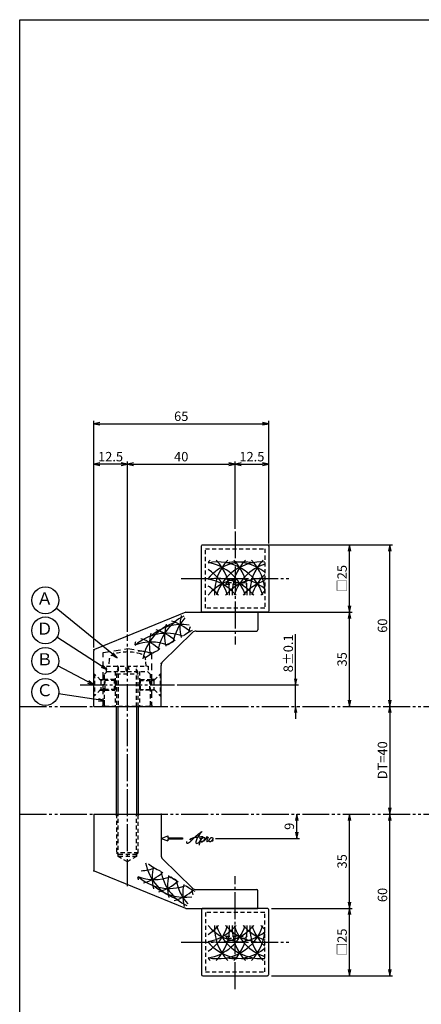
# Model space of a CAD drawing. Units: inches. Extents: x 1858 to 2665, y 97 to 657.
# Drawn here: x 1858 to 2007, y 292 to 657 of the extents above; entities that cross this region are included whole.
import ezdxf
from ezdxf.enums import TextEntityAlignment as Align

# ---------------------------------------------------------------- set-up
doc = ezdxf.new("R2010")
doc.units = ezdxf.units.IN
doc.header["$MEASUREMENT"] = 0
for name, pattern in [('CENS', [13, 10, -1, 1, -1]), ('HIDL', [4, 2.5, -1.5]), ('HIDS', [2.5, 1.5, -1]), ('PHAS', [15, 10, -1, 1, -1, 1, -1])]:
    doc.linetypes.add(name, pattern=pattern)
for name, color, linetype in [('01-下書線', 251, 'Continuous'), ('02-実線-1', 7, 'Continuous'), ('03-細線', 1, 'Continuous'), ('04-破線-1', 5, 'HIDS'), ('06-中心線', 1, 'CENS'), ('07-2点鎖線', 2, 'PHAS'), ('09-文字', 4, 'Continuous'), ('10-寸法', 3, 'Continuous'), ('11-ﾈｼﾞ関連', 7, 'Continuous'), ('12-企業ﾏｰｸ', 9, 'Continuous'), ('図枠', 7, 'Continuous')]:
    doc.layers.add(name, color=color, linetype=linetype)
doc.styles.add('STD', font='TXT.shx', dxfattribs={"bigfont": 'bigfont.shx'})
doc.dimstyles.new('1：1', dxfattribs={"dimtxt": 3.5, "dimasz": 2.3, "dimexe": 1, "dimexo": 1, "dimgap": 1, "dimtad": 3, "dimdsep": 46, "dimtxsty": 'STD', "dimblk1": 'ARRI', "dimblk2": 'ARRI', "dimsah": 1, "dimcen": 0, "dimclrd": 3, "dimclre": 3, "dimclrt": 4, "dimadec": 0, "dimazin": 0, "dimtfac": 0.7, "dimtmove": 0, "dimatfit": 0, "dimldrblk": 'ARRI', "dimfxl": 1, "dimtvp": 1, "dimtolj": 1, "dimtzin": 0, "dimarcsym": 0})

# ---------------------------------------------------------------- blocks, each defined once
blk = doc.blocks.new('ARRI')
at = {"color": 0, "linetype": 'ByBlock'}
for p, q in [((0, 0), (-1, 0.21)), ((-1, -0.21), (0, 0)), ((0, 0), (-1, 0))]:
    blk.add_line(p, q, dxfattribs=at)
blk = doc.blocks.new('*D91')
at = {"layer": '10-寸法', "color": 3, "lineweight": -2, "transparency": 16777216}
for p, q in [((1960.4, 412.55), (1960.4, 429.1)), ((1916.4, 410.25), (1961.4, 410.25)), ((1960.4, 402.25), (1960.4, 410.25)), ((1960.4, 399.95), (1960.4, 397.65))]:
    blk.add_line(p, q, dxfattribs=at)
at = {"layer": 'Defpoints', "color": 0, "transparency": 16777216}
for p in [(1915.4, 410.25), (1960.4, 410.25), (1960.4, 402.25)]:
    blk.add_point(p, dxfattribs=at)
at = {"layer": '10-寸法', "color": 3, "lineweight": -2, "transparency": 16777216, "xscale": 2.3, "yscale": 2.3, "zscale": 2.3}
for p, rotation in [((1960.4, 410.25), 270), ((1960.4, 402.25), 90)]:
    blk.add_blockref('ARRI', p, dxfattribs=dict(at, rotation=rotation))
at = {"layer": '10-寸法', "color": 4, "transparency": 16777216, "insert": (1957.65, 421.98), "char_height": 3.5, "attachment_point": 5, "rotation": 90, "style": 'STD'}
blk.add_mtext('\\A1;8±0.1', dxfattribs=at)
blk = doc.blocks.new('*D92')
at = {"layer": '10-寸法', "color": 3, "lineweight": -2, "transparency": 16777216}
for p, q in [((1946.4, 437.25), (1981.4, 437.25)), ((1980.4, 404.55), (1980.4, 434.95))]:
    blk.add_line(p, q, dxfattribs=at)
at = {"layer": 'Defpoints', "color": 0, "transparency": 16777216}
for p in [(1945.4, 437.25), (1980.4, 437.25), (1980.4, 402.25)]:
    blk.add_point(p, dxfattribs=at)
at = {"layer": '10-寸法', "color": 3, "lineweight": -2, "transparency": 16777216, "xscale": 2.3, "yscale": 2.3, "zscale": 2.3}
for p, rotation in [((1980.4, 437.25), 90), ((1980.4, 402.25), 270)]:
    blk.add_blockref('ARRI', p, dxfattribs=dict(at, rotation=rotation))
at = {"layer": '10-寸法', "color": 4, "transparency": 16777216, "insert": (1977.65, 419.75), "char_height": 3.5, "attachment_point": 5, "rotation": 90, "style": 'STD'}
blk.add_mtext('\\A1;35', dxfattribs=at)
blk = doc.blocks.new('*D93')
at = {"layer": '10-寸法', "color": 3, "lineweight": -2, "transparency": 16777216}
for p, q in [((1946.4, 462.25), (1981.4, 462.25)), ((1980.4, 439.55), (1980.4, 459.95)), ((1946.4, 437.25), (1981.4, 437.25))]:
    blk.add_line(p, q, dxfattribs=at)
at = {"layer": 'Defpoints', "color": 0, "transparency": 16777216}
for p in [(1945.4, 462.25), (1980.4, 462.25), (1945.4, 437.25)]:
    blk.add_point(p, dxfattribs=at)
at = {"layer": '10-寸法', "color": 3, "lineweight": -2, "transparency": 16777216, "xscale": 2.3, "yscale": 2.3, "zscale": 2.3}
for p, rotation in [((1980.4, 462.25), 90), ((1980.4, 437.25), 270)]:
    blk.add_blockref('ARRI', p, dxfattribs=dict(at, rotation=rotation))
at = {"layer": '10-寸法', "color": 4, "transparency": 16777216, "insert": (1977.65, 449.75), "char_height": 3.5, "attachment_point": 5, "rotation": 90, "style": 'STD'}
blk.add_mtext('\\A1;□25', dxfattribs=at)
blk = doc.blocks.new('*D94')
at = {"layer": '10-寸法', "color": 3, "lineweight": -2, "transparency": 16777216}
for p, q in [((1946.4, 462.25), (1996.4, 462.25)), ((1995.4, 404.55), (1995.4, 459.95))]:
    blk.add_line(p, q, dxfattribs=at)
at = {"layer": 'Defpoints', "color": 0, "transparency": 16777216}
for p in [(1945.4, 462.25), (1995.4, 462.25), (1995.4, 402.25)]:
    blk.add_point(p, dxfattribs=at)
at = {"layer": '10-寸法', "color": 3, "lineweight": -2, "transparency": 16777216, "xscale": 2.3, "yscale": 2.3, "zscale": 2.3}
for p, rotation in [((1995.4, 462.25), 90), ((1995.4, 402.25), 270)]:
    blk.add_blockref('ARRI', p, dxfattribs=dict(at, rotation=rotation))
at = {"layer": '10-寸法', "color": 4, "transparency": 16777216, "insert": (1992.65, 432.25), "char_height": 3.5, "attachment_point": 5, "rotation": 90, "style": 'STD'}
blk.add_mtext('\\A1;60', dxfattribs=at)
blk = doc.blocks.new('*D95')
at = {"layer": '10-寸法', "color": 3, "lineweight": -2, "transparency": 16777216}
blk.add_line((1995.4, 399.95), (1995.4, 364.55), dxfattribs=at)
at = {"layer": 'Defpoints', "color": 0, "transparency": 16777216}
for p in [(1995.4, 402.25), (1995.4, 362.25), (1995.4, 362.25)]:
    blk.add_point(p, dxfattribs=at)
at = {"layer": '10-寸法', "color": 3, "lineweight": -2, "transparency": 16777216, "xscale": 2.3, "yscale": 2.3, "zscale": 2.3}
for p, rotation in [((1995.4, 402.25), 90), ((1995.4, 362.25), 270)]:
    blk.add_blockref('ARRI', p, dxfattribs=dict(at, rotation=rotation))
at = {"layer": '10-寸法', "color": 4, "transparency": 16777216, "insert": (1992.65, 382.25), "char_height": 3.5, "attachment_point": 5, "rotation": 90, "style": 'STD'}
blk.add_mtext('\\A1;DT=40', dxfattribs=at)
blk = doc.blocks.new('*D96')
at = {"layer": '10-寸法', "color": 3, "lineweight": -2, "transparency": 16777216}
for p, q in [((1951.4, 327.25), (1981.4, 327.25)), ((1980.4, 304.55), (1980.4, 324.95)), ((1951.4, 302.25), (1981.4, 302.25))]:
    blk.add_line(p, q, dxfattribs=at)
at = {"layer": 'Defpoints', "color": 0, "transparency": 16777216}
for p in [(1950.4, 327.25), (1980.4, 327.25), (1950.4, 302.25)]:
    blk.add_point(p, dxfattribs=at)
at = {"layer": '10-寸法', "color": 3, "lineweight": -2, "transparency": 16777216, "xscale": 2.3, "yscale": 2.3, "zscale": 2.3}
for p, rotation in [((1980.4, 327.25), 90), ((1980.4, 302.25), 270)]:
    blk.add_blockref('ARRI', p, dxfattribs=dict(at, rotation=rotation))
at = {"layer": '10-寸法', "color": 4, "transparency": 16777216, "insert": (1977.65, 314.75), "char_height": 3.5, "attachment_point": 5, "rotation": 90, "style": 'STD'}
blk.add_mtext('\\A1;□25', dxfattribs=at)
blk = doc.blocks.new('*D97')
at = {"layer": '10-寸法', "color": 3, "lineweight": -2, "transparency": 16777216}
for p, q in [((1995.4, 304.55), (1995.4, 359.95)), ((1951.4, 302.25), (1996.4, 302.25))]:
    blk.add_line(p, q, dxfattribs=at)
at = {"layer": 'Defpoints', "color": 0, "transparency": 16777216}
for p in [(1995.4, 362.25), (1995.4, 362.25), (1950.4, 302.25)]:
    blk.add_point(p, dxfattribs=at)
at = {"layer": '10-寸法', "color": 3, "lineweight": -2, "transparency": 16777216, "xscale": 2.3, "yscale": 2.3, "zscale": 2.3}
for p, rotation in [((1995.4, 362.25), 90), ((1995.4, 302.25), 270)]:
    blk.add_blockref('ARRI', p, dxfattribs=dict(at, rotation=rotation))
at = {"layer": '10-寸法', "color": 4, "transparency": 16777216, "insert": (1992.65, 332.25), "char_height": 3.5, "attachment_point": 5, "rotation": 90, "style": 'STD'}
blk.add_mtext('\\A1;60', dxfattribs=at)
blk = doc.blocks.new('*D98')
at = {"layer": '10-寸法', "color": 3, "lineweight": -2, "transparency": 16777216}
for p, q in [((1980.4, 329.55), (1980.4, 359.95)), ((1951.4, 327.25), (1981.4, 327.25))]:
    blk.add_line(p, q, dxfattribs=at)
at = {"layer": 'Defpoints', "color": 0, "transparency": 16777216}
for p in [(1980.4, 362.25), (1980.4, 362.25), (1950.4, 327.25)]:
    blk.add_point(p, dxfattribs=at)
at = {"layer": '10-寸法', "color": 3, "lineweight": -2, "transparency": 16777216, "xscale": 2.3, "yscale": 2.3, "zscale": 2.3}
for p, rotation in [((1980.4, 362.25), 90), ((1980.4, 327.25), 270)]:
    blk.add_blockref('ARRI', p, dxfattribs=dict(at, rotation=rotation))
at = {"layer": '10-寸法', "color": 4, "transparency": 16777216, "insert": (1977.65, 344.75), "char_height": 3.5, "attachment_point": 5, "rotation": 90, "style": 'STD'}
blk.add_mtext('\\A1;35', dxfattribs=at)
blk = doc.blocks.new('*D99')
at = {"layer": '10-寸法', "color": 3, "lineweight": -2, "transparency": 16777216}
for p, q in [((1897.9, 429.94), (1897.9, 493.25)), ((1900.2, 492.25), (1935.6, 492.25)), ((1937.9, 468.25), (1937.9, 493.25))]:
    blk.add_line(p, q, dxfattribs=at)
at = {"layer": 'Defpoints', "color": 0, "transparency": 16777216}
for p in [(1937.9, 492.25), (1937.9, 467.25), (1897.9, 428.94)]:
    blk.add_point(p, dxfattribs=at)
at = {"layer": '10-寸法', "color": 3, "lineweight": -2, "transparency": 16777216, "xscale": 2.3, "yscale": 2.3, "zscale": 2.3, "rotation": 180}
blk.add_blockref('ARRI', (1897.9, 492.25), dxfattribs=at)
at = {"layer": '10-寸法', "color": 3, "lineweight": -2, "transparency": 16777216, "xscale": 2.3, "yscale": 2.3, "zscale": 2.3}
blk.add_blockref('ARRI', (1937.9, 492.25), dxfattribs=at)
at = {"layer": '10-寸法', "color": 4, "transparency": 16777216, "insert": (1917.9, 495), "char_height": 3.5, "attachment_point": 5, "style": 'STD'}
blk.add_mtext('\\A1;40', dxfattribs=at)
blk = doc.blocks.new('*D100')
at = {"layer": '10-寸法', "color": 3, "lineweight": -2, "transparency": 16777216}
for p, q in [((1937.9, 468.25), (1937.9, 493.25)), ((1940.2, 492.25), (1948.1, 492.25)), ((1950.4, 462.75), (1950.4, 493.25))]:
    blk.add_line(p, q, dxfattribs=at)
at = {"layer": 'Defpoints', "color": 0, "transparency": 16777216}
for p in [(1950.4, 492.25), (1937.9, 467.25), (1950.4, 461.75)]:
    blk.add_point(p, dxfattribs=at)
at = {"layer": '10-寸法', "color": 3, "lineweight": -2, "transparency": 16777216, "xscale": 2.3, "yscale": 2.3, "zscale": 2.3, "rotation": 180}
blk.add_blockref('ARRI', (1937.9, 492.25), dxfattribs=at)
at = {"layer": '10-寸法', "color": 3, "lineweight": -2, "transparency": 16777216, "xscale": 2.3, "yscale": 2.3, "zscale": 2.3}
blk.add_blockref('ARRI', (1950.4, 492.25), dxfattribs=at)
at = {"layer": '10-寸法', "color": 4, "transparency": 16777216, "insert": (1944.15, 495), "char_height": 3.5, "attachment_point": 5, "style": 'STD'}
blk.add_mtext('\\A1;12.5', dxfattribs=at)
blk = doc.blocks.new('*D101')
at = {"layer": '10-寸法', "color": 3, "lineweight": -2, "transparency": 16777216}
for p, q in [((1885.4, 424.18), (1885.4, 493.25)), ((1895.6, 492.25), (1887.7, 492.25)), ((1897.9, 429.94), (1897.9, 493.25))]:
    blk.add_line(p, q, dxfattribs=at)
at = {"layer": 'Defpoints', "color": 0, "transparency": 16777216}
for p in [(1885.4, 492.25), (1897.9, 428.94), (1885.4, 423.18)]:
    blk.add_point(p, dxfattribs=at)
at = {"layer": '10-寸法', "color": 3, "lineweight": -2, "transparency": 16777216, "xscale": 2.3, "yscale": 2.3, "zscale": 2.3, "rotation": 180}
blk.add_blockref('ARRI', (1885.4, 492.25), dxfattribs=at)
at = {"layer": '10-寸法', "color": 3, "lineweight": -2, "transparency": 16777216, "xscale": 2.3, "yscale": 2.3, "zscale": 2.3}
blk.add_blockref('ARRI', (1897.9, 492.25), dxfattribs=at)
at = {"layer": '10-寸法', "color": 4, "transparency": 16777216, "insert": (1891.65, 495), "char_height": 3.5, "attachment_point": 5, "style": 'STD'}
blk.add_mtext('\\A1;12.5', dxfattribs=at)
blk = doc.blocks.new('*D102')
at = {"layer": '10-寸法', "color": 3, "lineweight": -2, "transparency": 16777216}
for p, q in [((1885.4, 424.18), (1885.4, 508.25)), ((1950.4, 462.75), (1950.4, 508.25)), ((1887.7, 507.25), (1948.1, 507.25))]:
    blk.add_line(p, q, dxfattribs=at)
at = {"layer": 'Defpoints', "color": 0, "transparency": 16777216}
for p in [(1950.4, 507.25), (1950.4, 461.75), (1885.4, 423.18)]:
    blk.add_point(p, dxfattribs=at)
at = {"layer": '10-寸法', "color": 3, "lineweight": -2, "transparency": 16777216, "xscale": 2.3, "yscale": 2.3, "zscale": 2.3, "rotation": 180}
blk.add_blockref('ARRI', (1885.4, 507.25), dxfattribs=at)
at = {"layer": '10-寸法', "color": 3, "lineweight": -2, "transparency": 16777216, "xscale": 2.3, "yscale": 2.3, "zscale": 2.3}
blk.add_blockref('ARRI', (1950.4, 507.25), dxfattribs=at)
at = {"layer": '10-寸法', "color": 4, "transparency": 16777216, "insert": (1917.9, 510), "char_height": 3.5, "attachment_point": 5, "style": 'STD'}
blk.add_mtext('\\A1;65', dxfattribs=at)
blk = doc.blocks.new('A$C4c27dc7f')
at = {"layer": '12-企業ﾏｰｸ'}
for points, knots in [([(-5.16, -1.05), (-5.16, -1.24), (-5.17, -1.5), (-5.02, -1.65), (-4.83, -1.82), (-4.58, -1.68), (-4.41, -1.57), (-4.03, -1.34), (-3.7, -1.04), (-3.39, -0.74), (-2.61, 0.03), (-1.86, 0.85), (-1.02, 1.56), (-0.61, 1.91), (-0.18, 2.23), (0.3, 2.47), (0.4, 2.52), (0.51, 2.57), (0.62, 2.61), (0.54, 2.58), (0.46, 2.49), (0.4, 2.44), (0.17, 2.25), (-0.03, 2.03), (-0.21, 1.8), (-0.84, 1.01), (-1.35, 0.14), (-1.67, -0.82), (-1.74, -1.04), (-1.82, -1.31), (-1.76, -1.54), (-1.69, -1.8), (-1.39, -1.82), (-1.17, -1.75), (-0.86, -1.66), (-0.6, -1.41), (-0.41, -1.15), (-0.14, -0.78), (0.12, -0.4), (0.35, 0), (0.43, 0.13), (0.51, 0.26), (0.57, 0.39), (0.43, 0.15), (0.3, -0.1), (0.17, -0.36), (-0.06, -0.82), (-0.29, -1.3), (-0.41, -1.81), (-0.46, -2.02), (-0.51, -2.24), (-0.48, -2.45)], [0, 0, 0, 0, 1, 1, 1, 2, 2, 2, 3, 3, 3, 4, 4, 4, 5, 5, 5, 6, 6, 6, 7, 7, 7, 8, 8, 8, 9, 9, 9, 10, 10, 10, 11, 11, 11, 12, 12, 12, 13, 13, 13, 14, 14, 14, 15, 15, 15, 16, 16, 16, 17, 17, 17, 17]), ([(-3.22, -0.56), (-3.38, -0.58), (-3.58, -0.58), (-3.73, -0.51), (-3.82, -0.47), (-3.87, -0.4), (-3.86, -0.31), (-3.84, -0.22), (-3.78, -0.13), (-3.7, -0.06), (-3.55, 0.07), (-3.34, 0.13), (-3.15, 0.19), (-2.92, 0.25), (-2.69, 0.31), (-2.46, 0.36), (-2.44, 0.37), (-2.42, 0.37), (-2.4, 0.38), (-2.33, 0.39), (-2.27, 0.41), (-2.2, 0.42), (-1.63, 0.53), (-1.05, 0.6), (-0.47, 0.66), (-0.22, 0.69), (0.02, 0.71), (0.26, 0.73), (0.5, 0.74), (0.72, 0.75), (0.97, 0.74)], [0, 0, 0, 0, 1, 1, 1, 2, 2, 2, 3, 3, 3, 4, 4, 4, 5, 5, 5, 6, 6, 6, 7, 7, 7, 8, 8, 8, 9, 9, 9, 10, 10, 10, 10]), ([(0.14, -0.42), (0.28, -0.18), (0.46, 0), (0.68, 0.18), (0.87, 0.33), (1.18, 0.55), (1.44, 0.47), (1.63, 0.41), (1.6, 0.19), (1.57, 0.04), (1.52, -0.19), (1.4, -0.4), (1.26, -0.58), (1.08, -0.83), (0.77, -1.12), (0.45, -1.17), (0.02, -1.23), (0, -0.74), (0.1, -0.5)], [0, 0, 0, 0, 1, 1, 1, 2, 2, 2, 3, 3, 3, 4, 4, 4, 5, 5, 5, 6, 6, 6, 6]), ([(0.28, -1.16), (0.39, -1.19), (0.51, -1.17), (0.62, -1.15), (0.76, -1.11), (0.9, -1.05), (1.04, -0.98), (1.23, -0.88), (1.42, -0.76), (1.58, -0.6), (1.74, -0.44), (1.88, -0.27), (2.01, -0.08), (2.13, 0.1), (2.26, 0.29), (2.35, 0.49), (2.39, 0.58), (2.41, 0.68), (2.43, 0.77), (2.43, 0.77), (2.4, 0.54), (2.55, 0.52), (2.63, 0.52), (2.76, 0.51), (2.81, 0.43), (2.84, 0.39), (2.83, 0.33), (2.81, 0.29), (2.63, -0.07), (2.38, -0.43), (2.32, -0.83), (2.3, -0.92), (2.28, -1.04), (2.34, -1.11), (2.4, -1.19), (2.53, -1.14), (2.6, -1.1), (2.77, -1), (2.91, -0.84), (3.04, -0.7), (3.2, -0.51), (3.33, -0.33), (3.43, -0.17)], [0, 0, 0, 0, 1, 1, 1, 2, 2, 2, 3, 3, 3, 4, 4, 4, 5, 5, 5, 6, 6, 6, 7, 7, 7, 8, 8, 8, 9, 9, 9, 10, 10, 10, 11, 11, 11, 12, 12, 12, 13, 13, 13, 14, 14, 14, 14]), ([(4.18, 0.46), (4.1, 0.45), (4.02, 0.43), (3.96, 0.39), (3.76, 0.29), (3.62, 0.11), (3.5, -0.06), (3.43, -0.16), (3.37, -0.27), (3.32, -0.38), (3.32, -0.38), (2.99, -1.07), (3.45, -1.19), (3.45, -1.19), (3.87, -1.34), (4.37, -0.61), (4.47, -0.47), (4.52, -0.3), (4.54, -0.13), (4.56, 0.03), (4.57, 0.23), (4.46, 0.36), (4.39, 0.44), (4.28, 0.47), (4.18, 0.46)], [0, 0, 0, 0, 1, 1, 1, 2, 2, 2, 3, 3, 3, 4, 4, 4, 5, 5, 5, 6, 6, 6, 7, 7, 7, 8, 8, 8, 8]), ([(4.3, -0.7), (4.22, -0.7), (4.2, -0.84), (4.28, -0.87), (4.37, -0.9), (4.46, -0.85), (4.52, -0.8), (4.67, -0.69), (4.78, -0.55), (4.84, -0.38)], [0, 0, 0, 0, 1, 1, 1, 2, 2, 2, 3, 3, 3, 3])]:
    blk.add_open_spline(points, degree=3, knots=knots, dxfattribs=at)
blk.add_point((-0.16, 0.08), dxfattribs=at)
blk = doc.blocks.new('A$Cb8ff6ca3')
at = {"layer": '12-企業ﾏｰｸ'}
for p, q in [((-2.24, -8.76), (0.26, -7.85)), ((-2.24, -8.76), (0.26, -9.67)), ((0.26, -7.85), (0.26, -8.51)), ((0.26, -8.51), (5.76, -8.51)), ((5.76, -9.01), (0.26, -9.01)), ((0.26, -9.01), (0.26, -9.67)), ((5.76, -8.51), (5.76, -9.01))]:
    blk.add_line(p, q, dxfattribs=at)
blk.add_point((-2.24, 0.24), dxfattribs=at)
at = {"layer": '10-寸法'}
blk.add_blockref('A$C4c27dc7f', (12.42, -8.83), dxfattribs=at)
blk = doc.blocks.new('*D106')
at = {"layer": '02-実線-1', "color": 3, "lineweight": -2, "transparency": 16777216}
for p, q in [((1960.81, 355.55), (1960.81, 359.95)), ((1930.61, 353.25), (1961.81, 353.25))]:
    blk.add_line(p, q, dxfattribs=at)
at = {"layer": 'Defpoints', "color": 0, "transparency": 16777216}
for p in [(1960.81, 362.25), (1960.81, 362.25), (1929.61, 353.25)]:
    blk.add_point(p, dxfattribs=at)
at = {"layer": '02-実線-1', "color": 3, "lineweight": -2, "transparency": 16777216, "xscale": 2.3, "yscale": 2.3, "zscale": 2.3}
for p, rotation in [((1960.81, 362.25), 90), ((1960.81, 353.25), 270)]:
    blk.add_blockref('ARRI', p, dxfattribs=dict(at, rotation=rotation))
at = {"layer": '02-実線-1', "color": 4, "transparency": 16777216, "insert": (1958.06, 357.75), "char_height": 3.5, "attachment_point": 5, "rotation": 90, "style": 'STD'}
blk.add_mtext('\\A1;9', dxfattribs=at)

msp = doc.modelspace()

# ---------------------------------------------------------------- linework, layer by layer
at = {"color": 5, "linetype": 'HIDL'}
msp.add_lwpolyline([(1888.398, 402.252), (1888.898, 402.752), (1888.898, 408.002), (1888.898, 412.502), (1888.898, 422.252), (1897.898, 423.752), (1906.898, 422.252), (1906.898, 412.502), (1906.898, 408.002), (1906.898, 402.752), (1907.398, 402.252)], dxfattribs=at)
at = {"layer": '01-下書線'}
for p in [(1885.398, 423.252), (1885.398, 341.252)]:
    msp.add_point(p, dxfattribs=at)
at = {"layer": '02-実線-1', "color": 7}
for p, q in [((1919.586, 437.252), (1885.709, 423.379)), ((1919.586, 437.252), (1946.398, 437.252)), ((1946.398, 437.252), (1946.398, 430.752)), ((1922.065, 429.681), (1910.999, 418.84)), ((1923.465, 430.252), (1945.898, 430.252)), ((1885.398, 402.252), (1885.398, 422.917)), ((1910.398, 402.252), (1910.398, 417.412)), ((1885.398, 362.252), (1910.398, 362.252)), ((1885.398, 362.252), (1885.398, 341.588)), ((1910.398, 362.252), (1910.398, 347.093)), ((1922.065, 334.823), (1910.999, 345.664)), ((1919.586, 327.252), (1885.709, 341.125)), ((1923.465, 334.252), (1945.898, 334.252)), ((1946.398, 327.252), (1946.398, 333.752))]:
    msp.add_line(p, q, dxfattribs=at)
at = {"layer": '02-実線-1', "color": 7, "linetype": 'Continuous'}
for p, q in [((1885.398, 402.252), (1910.398, 402.252)), ((1885.398, 402.252), (1897.898, 402.252)), ((1897.898, 402.252), (1910.398, 402.252))]:
    msp.add_line(p, q, dxfattribs=at)
at = {"layer": '02-実線-1'}
for p, q in [((1885.398, 362.252), (1910.398, 362.252)), ((1919.586, 327.252), (1946.398, 327.252))]:
    msp.add_line(p, q, dxfattribs=at)
for points in [[(1925.898, 462.252), (1949.898, 462.252, -0.4142136), (1950.398, 461.752), (1950.398, 437.752, -0.4142136), (1949.898, 437.252), (1925.898, 437.252, -0.4142136), (1925.398, 437.752), (1925.398, 461.752, -0.4142136)], [(1925.898, 302.252), (1949.898, 302.252, 0.4142136), (1950.398, 302.752), (1950.398, 326.752, 0.4142136), (1949.898, 327.252), (1925.898, 327.252, 0.4142136), (1925.398, 326.752), (1925.398, 302.752, 0.4142136)]]:
    msp.add_lwpolyline(points, format="xyb", close=True, dxfattribs=at)
at = {"layer": '02-実線-1', "color": 7}
for centre, radius, start, end in [((1923.465, 428.252), 2, 90, 134.40934), ((1945.898, 430.752), 0.5, 270, 0), ((1885.898, 422.917), 0.5, 112.26954, 180), ((1912.398, 417.412), 2, 134.40934, 180), ((1912.398, 347.093), 2, 180, 225.59066), ((1885.898, 341.588), 0.5, 180, 247.73046), ((1923.465, 336.252), 2, 225.59066, 270), ((1945.898, 333.752), 0.5, 0, 90)]:
    msp.add_arc(centre, radius, start, end, dxfattribs=at)
at = {"layer": '03-細線'}
for centre, start, end in [((1941.182, 444.366), 135.78676, 139.6121), ((1941.182, 438.397), 77.34207, 139.6121), ((1931.493, 438.397), 17.27962, 102.0042), ((1924.939, 438.397), 17.27962, 80.41347), ((1947.736, 444.366), 135.78676, 182.52396), ((1918.385, 444.366), 357.47604, 44.21324), ((1947.736, 438.397), 85.88331, 162.72038), ((1938.047, 438.397), 51.28259, 100.79293), ((1954.291, 444.366), 135.78676, 182.52396), ((1924.939, 444.366), 357.47604, 44.21324), ((1954.291, 438.397), 107.62179, 162.72038), ((1960.845, 444.366), 135.78676, 182.52396), ((1931.493, 444.366), 0, 44.21324), ((1918.385, 438.397), 17.27962, 57.24437), ((1941.182, 432.256), 90, 139.6121), ((1931.493, 432.256), 40.3879, 102.0042), ((1947.736, 432.256), 85.88331, 139.6121), ((1938.047, 432.256), 51.28259, 90), ((1960.845, 438.397), 132.62932, 162.72038), ((1924.939, 432.256), 40.3879, 80.41347), ((1918.385, 432.256), 40.3879, 57.24437), ((1954.291, 432.256), 107.62179, 139.6121), ((1960.845, 432.256), 132.70107, 139.6121), ((1926.533, 420.034), 115.88331, 170.32715), ((1932.209, 423.311), 137.62179, 170.32715), ((1934.901, 431.757), 165.78676, 192.70265), ((1920.857, 416.757), 107.34207, 169.6121), ((1918.141, 415.189), 81.28259, 130.79293), ((1929.225, 428.48), 165.78676, 192.70265), ((1909.481, 417.081), 47.29735, 74.21324), ((1937.885, 426.588), 162.62932, 170.32715), ((1912.465, 411.912), 69.67285, 132.0042), ((1923.549, 425.203), 165.78676, 192.70265), ((1903.805, 413.804), 47.29735, 74.21324), ((1929.603, 414.716), 115.88331, 128.37858), ((1917.872, 421.926), 165.78676, 169.6121), ((1906.789, 408.635), 69.67285, 110.41347), ((1898.129, 410.527), 47.29735, 74.21324), ((1921.212, 409.871), 111.62142, 120), ((1923.927, 411.439), 120, 128.37858), ((1901.113, 405.358), 69.67285, 87.24437), ((1915.536, 406.594), 111.62142, 128.37858), ((1921.905, 347.327), 190.3879, 252.65793), ((1916.584, 357.49), 231.62142, 248.37858), ((1902.162, 358.725), 272.75563, 290.32715), ((1899.177, 353.556), 285.78676, 312.70265), ((1924.597, 338.88), 167.29735, 194.21324), ((1927.581, 344.05), 189.67285, 244.11669), ((1918.921, 342.157), 190.3879, 194.21324), ((1907.838, 355.448), 249.58653, 290.32715), ((1913.514, 352.171), 227.9958, 290.32715), ((1904.853, 350.279), 285.78676, 312.70265), ((1930.273, 335.603), 167.29735, 194.21324), ((1922.26, 354.213), 240, 248.37858), ((1924.976, 352.645), 231.62142, 240), ((1933.257, 340.772), 189.67285, 222.37821), ((1919.19, 348.894), 229.20707, 278.71741), ((1910.529, 347.002), 285.78676, 312.70265), ((1935.949, 332.326), 167.29735, 194.21324), ((1930.652, 349.368), 231.62142, 244.11669), ((1938.933, 337.495), 189.67285, 197.37068), ((1918.385, 326.108), 302.75563, 342.72038), ((1941.182, 332.249), 220.3879, 270), ((1918.385, 332.249), 302.75563, 319.6121), ((1924.939, 326.108), 279.58653, 342.72038), ((1924.939, 332.249), 279.58653, 319.6121), ((1931.493, 326.108), 257.9958, 342.72038), ((1931.493, 332.249), 257.9958, 319.6121), ((1947.736, 320.139), 177.47604, 224.21324), ((1918.385, 320.139), 315.78676, 2.52396), ((1947.736, 326.108), 197.27962, 274.11669), ((1947.736, 332.249), 220.3879, 274.11669), ((1954.291, 320.139), 177.47604, 224.21324), ((1924.939, 320.139), 315.78676, 2.52396), ((1954.291, 326.108), 197.27962, 252.37821), ((1938.047, 332.249), 270, 308.71741), ((1954.291, 332.249), 220.3879, 252.37821), ((1960.845, 320.139), 177.47604, 224.21324), ((1931.493, 320.139), 315.78676, 0), ((1960.845, 326.108), 197.27962, 227.37068), ((1960.845, 332.249), 220.3879, 227.29893), ((1941.182, 326.108), 220.3879, 282.65793), ((1938.047, 326.108), 259.20707, 308.71741), ((1941.182, 320.139), 220.3879, 224.21324)]:
    msp.add_arc(centre, 17.5, start, end, dxfattribs=at)
at = {"layer": '04-破線-1', "color": 5, "linetype": 'HIDS'}
for p, q in [((1893.398, 415.252), (1893.398, 402.252)), ((1902.398, 415.252), (1902.398, 402.252))]:
    msp.add_line(p, q, dxfattribs=at)
at = {"layer": '04-破線-1'}
for points in [[(1926.898, 460.752), (1948.898, 460.752), (1948.898, 438.752), (1926.898, 438.752)], [(1890.398, 415.252), (1905.398, 415.252), (1906.398, 414.252), (1906.398, 402.552), (1906.098, 402.252), (1889.698, 402.252), (1889.398, 402.552), (1889.398, 414.252)], [(1926.898, 303.752), (1948.898, 303.752), (1948.898, 325.752), (1926.898, 325.752)]]:
    msp.add_lwpolyline(points, close=True, dxfattribs=at)
at = {"layer": '06-中心線'}
for p, q in [((1937.898, 467.252), (1937.898, 425.252)), ((1917.898, 449.752), (1957.898, 449.752)), ((1897.898, 335.562), (1897.898, 428.943)), ((1880.398, 410.252), (1915.398, 410.252)), ((1937.898, 297.252), (1937.898, 339.252)), ((1917.898, 314.752), (1957.898, 314.752))]:
    msp.add_line(p, q, dxfattribs=at)
at = {"layer": '07-2点鎖線'}
for p, q in [((1857.898, 402.252), (2100.561, 402.252)), ((1857.898, 362.252), (2100.561, 362.252))]:
    msp.add_line(p, q, dxfattribs=at)
at = {"layer": '09-文字', "color": 3}
for centre in [(1867.409, 441.662), (1867.409, 430.477), (1867.409, 419.103), (1867.409, 407.616)]:
    msp.add_circle(centre, 5, dxfattribs=at)
at = {"layer": '10-寸法'}
msp.add_point((1910.398, 418.252), dxfattribs=at)
at = {"layer": '11-ﾈｼﾞ関連', "color": 5, "linetype": 'HIDS'}
for p, q in [((1934.398, 447.604), (1935.023, 448.252)), ((1934.398, 447.604), (1942.398, 447.604)), ((1935.023, 448.252), (1941.773, 448.252)), ((1941.773, 448.252), (1942.398, 447.604)), ((1890.171, 417.269), (1905.571, 417.269)), ((1890.171, 415.269), (1890.171, 417.269)), ((1891.094, 419.508), (1890.898, 417.269)), ((1894.523, 416.869), (1893.898, 414.369)), ((1894.523, 416.859), (1894.523, 402.252)), ((1897.54, 415.269), (1897.187, 417.269)), ((1898.203, 417.269), (1898.555, 415.269)), ((1901.898, 414.369), (1901.273, 416.869)), ((1901.273, 402.252), (1901.273, 416.859)), ((1904.898, 417.269), (1904.703, 419.508)), ((1905.571, 417.269), (1905.571, 415.269)), ((1885.398, 414.252), (1885.698, 414.252)), ((1885.698, 414.252), (1885.698, 406.252)), ((1887.931, 412.019), (1885.698, 414.252)), ((1893.898, 414.369), (1901.898, 414.369)), ((1893.898, 414.359), (1893.898, 402.252)), ((1901.898, 402.252), (1901.898, 414.359)), ((1907.866, 412.019), (1910.098, 414.252)), ((1910.098, 414.252), (1910.098, 406.252)), ((1910.398, 414.252), (1910.098, 414.252)), ((1887.698, 412.252), (1889.614, 412.252)), ((1888.048, 411.938), (1888.048, 408.566)), ((1889.614, 412.252), (1888.214, 411.902)), ((1893.398, 411.902), (1888.214, 411.902)), ((1889.614, 408.252), (1889.614, 412.252)), ((1893.083, 412.252), (1889.614, 412.252)), ((1893.083, 408.252), (1893.083, 412.252)), ((1893.083, 412.252), (1893.398, 411.902)), ((1893.083, 412.252), (1893.398, 412.252)), ((1893.398, 411.902), (1893.398, 408.602)), ((1902.714, 412.252), (1902.398, 411.902)), ((1902.714, 412.252), (1902.398, 412.252)), ((1902.398, 411.902), (1902.398, 408.602)), ((1902.398, 411.902), (1907.583, 411.902)), ((1902.714, 408.252), (1902.714, 412.252)), ((1902.714, 412.252), (1906.183, 412.252)), ((1906.183, 408.252), (1906.183, 412.252)), ((1906.183, 412.252), (1907.583, 411.902)), ((1908.098, 412.252), (1906.183, 412.252)), ((1907.748, 411.938), (1907.748, 408.566)), ((1885.698, 406.252), (1885.398, 406.252)), ((1887.931, 408.485), (1885.698, 406.252)), ((1887.698, 408.252), (1889.614, 408.252)), ((1893.398, 408.602), (1888.214, 408.602)), ((1889.614, 408.252), (1888.214, 408.602)), ((1889.614, 408.252), (1893.083, 408.252)), ((1893.398, 408.602), (1893.083, 408.252)), ((1893.083, 408.252), (1893.398, 408.252)), ((1902.398, 408.602), (1902.714, 408.252)), ((1902.398, 408.602), (1907.583, 408.602)), ((1902.714, 408.252), (1902.398, 408.252)), ((1906.183, 408.252), (1902.714, 408.252)), ((1906.183, 408.252), (1907.583, 408.602)), ((1908.098, 408.252), (1906.183, 408.252)), ((1907.866, 408.485), (1910.098, 406.252)), ((1910.098, 406.252), (1910.398, 406.252)), ((1893.398, 362.252), (1893.898, 361.752)), ((1893.898, 362.252), (1893.898, 347.868)), ((1894.528, 346.534), (1894.528, 362.252)), ((1901.268, 346.534), (1901.268, 362.252)), ((1901.898, 347.868), (1901.898, 362.252)), ((1901.898, 361.752), (1902.398, 362.252)), ((1901.898, 347.868), (1893.898, 347.868)), ((1893.898, 347.868), (1894.528, 347.252)), ((1901.898, 347.868), (1893.898, 347.868)), ((1901.898, 347.868), (1901.268, 347.252)), ((1901.268, 347.252), (1894.528, 347.252)), ((1894.528, 346.534), (1894.528, 347.252)), ((1901.268, 346.534), (1894.528, 346.534)), ((1897.898, 344.586), (1894.528, 346.534)), ((1901.268, 346.534), (1897.898, 344.586)), ((1901.268, 347.252), (1901.268, 346.534)), ((1934.398, 316.901), (1942.398, 316.901)), ((1934.398, 316.901), (1935.023, 316.252)), ((1935.023, 316.252), (1941.773, 316.252)), ((1941.773, 316.252), (1942.398, 316.901))]:
    msp.add_line(p, q, dxfattribs=at)
at = {"layer": '11-ﾈｼﾞ関連', "color": 7, "linetype": 'Continuous'}
for p, q in [((1885.398, 406.252), (1885.398, 414.252)), ((1910.398, 406.252), (1910.398, 414.252))]:
    msp.add_line(p, q, dxfattribs=at)
at = {"layer": '11-ﾈｼﾞ関連'}
for p, q in [((1893.898, 362.252), (1893.898, 402.252)), ((1901.898, 402.252), (1901.898, 362.252))]:
    msp.add_line(p, q, dxfattribs=at)
at = {"layer": '11-ﾈｼﾞ関連', "color": 1, "linetype": 'Continuous'}
for p, q in [((1894.523, 362.252), (1894.523, 402.252)), ((1901.273, 402.252), (1901.273, 362.252))]:
    msp.add_line(p, q, dxfattribs=at)
at = {"layer": '11-ﾈｼﾞ関連', "color": 5, "linetype": 'HIDS'}
for centre, radius, start, end in [((1893.684, 419.281), 2.6, 105.88085, 175), ((1897.898, 404.469), 18, 74.11915, 105.88085), ((1902.112, 419.281), 2.6, 5, 74.11915), ((1894.123, 416.869), 0.4, 0, 90), ((1901.673, 416.869), 0.4, 90, 180), ((1888.214, 412.302), 0.4, 225, 270), ((1907.583, 412.302), 0.4, 270, 315), ((1888.214, 408.202), 0.4, 90, 135), ((1907.583, 408.202), 0.4, 45, 90)]:
    msp.add_arc(centre, radius, start, end, dxfattribs=at)
at = {"layer": '図枠'}
msp.add_lwpolyline([(1857.898, 657.252), (2664.898, 657.252), (2664.898, 97.252), (1857.898, 97.252)], close=True, dxfattribs=at)

# ---------------------------------------------------------------- block references
at = {"layer": '12-企業ﾏｰｸ'}
msp.add_blockref('A$Cb8ff6ca3', (1912.639, 362.011), dxfattribs=at)

# ---------------------------------------------------------------- texts
at = {"layer": '09-文字', "color": 4, "style": 'STD'}
for s, p in [('Ａ', (1867.187, 441.745)), ('Ｄ', (1867.187, 430.56)), ('Ｂ', (1867.187, 419.186)), ('Ｃ', (1867.187, 407.699))]:
    msp.add_text(s, height=4.5, dxfattribs=at).set_placement(p, align=Align.MIDDLE)

# ---------------------------------------------------------------- dimensions: what is measured, and where the dimension line sits
at = {"layer": '02-実線-1'}
dim = msp.add_linear_dim(base=(1960.807, 362.252), p1=(1929.607, 353.252), p2=(1960.807, 362.252), angle=90, dimstyle='1：1', dxfattribs=at)
dim.commit()
dim.dimension.update_dxf_attribs({"geometry": '*D106', "text_midpoint": (1958.057, 357.752)})
at = {"layer": '10-寸法'}
for base, p1, p2, picture, middle in [((1950.398, 507.252), (1885.398, 423.176), (1950.398, 461.752), '*D102', (1917.898, 510.002)), ((1885.398, 492.252), (1897.898, 428.943), (1885.398, 423.176), '*D101', (1891.648, 495.002)), ((1937.898, 492.252), (1897.898, 428.943), (1937.898, 467.252), '*D99', (1917.898, 495.002)), ((1950.398, 492.252), (1937.898, 467.252), (1950.398, 461.752), '*D100', (1944.148, 495.002))]:
    dim = msp.add_linear_dim(base=base, p1=p1, p2=p2, dimstyle='1：1', override={"dimscale": 0, "dimtix": 0, "dimtofl": 1, "dimtmove": 0, "dimatfit": 0}, dxfattribs=at)
    dim.commit()
    dim.dimension.update_dxf_attribs({"geometry": picture, "text_midpoint": middle})
for base, p1, p2, text, picture, middle in [((1980.398, 462.252), (1945.398, 437.252), (1945.398, 462.252), '□<>', '*D93', (1977.648, 449.752)), ((1960.398, 410.252), (1960.398, 402.252), (1915.398, 410.252), '<>±0.1', '*D91', (1957.648, 421.977)), ((1995.398, 362.252), (1995.398, 402.252), (1995.398, 362.252), 'DT=<>', '*D95', (1992.648, 382.252)), ((1980.398, 327.252), (1950.398, 302.252), (1950.398, 327.252), '□<>', '*D96', (1977.648, 314.752))]:
    dim = msp.add_linear_dim(base=base, p1=p1, p2=p2, angle=90, text=text, dimstyle='1：1', override={"dimscale": 0, "dimtix": 0, "dimtofl": 1, "dimtmove": 0, "dimatfit": 0}, dxfattribs=at)
    dim.commit()
    dim.dimension.update_dxf_attribs({"geometry": picture, "text_midpoint": middle})
for base, p1, p2, picture, middle in [((1995.398, 462.252), (1995.398, 402.252), (1945.398, 462.252), '*D94', (1992.648, 432.252)), ((1980.398, 437.252), (1980.398, 402.252), (1945.398, 437.252), '*D92', (1977.648, 419.752)), ((1995.398, 362.252), (1950.398, 302.252), (1995.398, 362.252), '*D97', (1992.648, 332.252)), ((1980.398, 362.252), (1950.398, 327.252), (1980.398, 362.252), '*D98', (1977.648, 344.752))]:
    dim = msp.add_linear_dim(base=base, p1=p1, p2=p2, angle=90, dimstyle='1：1', override={"dimscale": 0, "dimtix": 0, "dimtofl": 1, "dimtmove": 0, "dimatfit": 0}, dxfattribs=at)
    dim.commit()
    dim.dimension.update_dxf_attribs({"geometry": picture, "text_midpoint": middle})

# ---------------------------------------------------------------- leaders
at = {"layer": '09-文字'}
for points in [[(1894.143, 420.295), (1871.468, 438.742)], [(1890.299, 416.002), (1871.748, 427.992)], [(1885.399, 410.252), (1872.098, 417.366)], [(1889.533, 404.309), (1872.366, 406.963)]]:
    msp.add_leader(points, dimstyle='1：1', dxfattribs=at)

doc.saveas('drawing.dxf')
